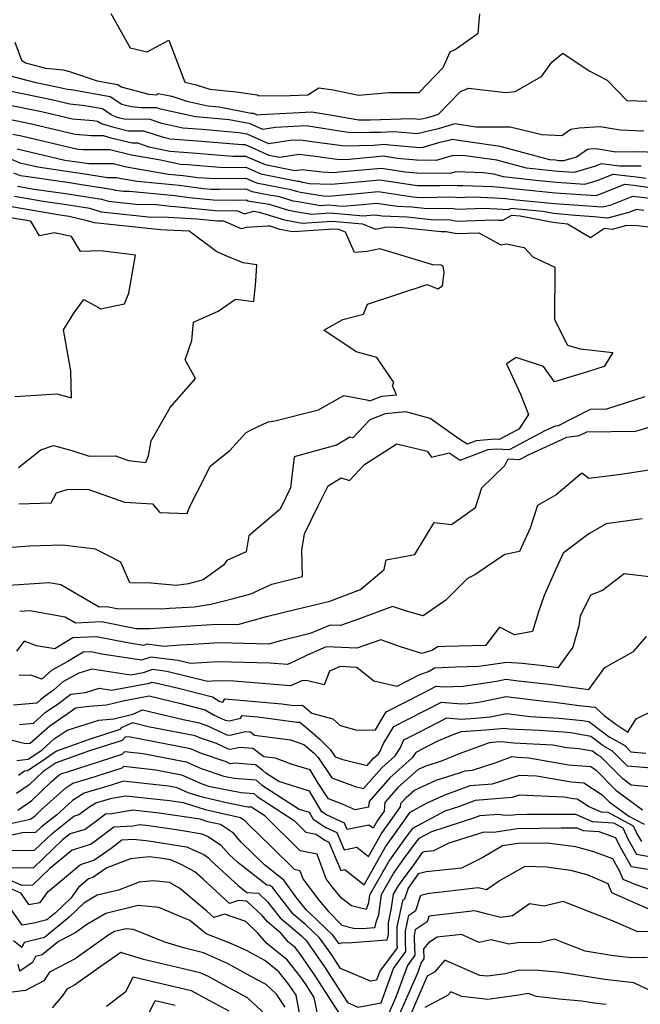
# Model space of a CAD drawing. Extents: x 2007604 to 2015806, y 2839817 to 2846625.
# Drawn here: x 2010294 to 2010443, y 2841052 to 2841288 of the extents above; entities that cross this region are included whole.
import ezdxf

# ---------------------------------------------------------------- set-up
doc = ezdxf.new("R2010")
doc.units = 0

msp = doc.modelspace()

# ---------------------------------------------------------------- linework, layer by layer
at = {"layer": 'Unknown_Line_Type', "color": 0}
for points in [[(2010315.88, 2841289.48, 2036), (2010320.45, 2841281.3, 2036), (2010324.58, 2841280.29, 2036), (2010329.77, 2841283.14, 2036), (2010333.56, 2841273.01, 2036), (2010336.34, 2841272.43, 2036), (2010339.58, 2841271.37, 2036), (2010345.89, 2841270.72, 2036), (2010350.94, 2841269.98, 2036), (2010351.19, 2841269.86, 2036), (2010356.69, 2841269.76, 2036), (2010363.08, 2841270.02, 2036), (2010365.7, 2841271.71, 2036), (2010369.11, 2841271.18, 2036), (2010375.24, 2841269.93, 2036), (2010382.5, 2841270.57, 2036), (2010389.75, 2841270.57, 2036), (2010395.55, 2841276.55, 2036), (2010397.22, 2841280.29, 2036), (2010398.43, 2841280.88, 2036), (2010403.88, 2841284.79, 2036), (2010404.3, 2841289.39, 2036)], [(2010292.83, 2841282.66, 2034), (2010294.4, 2841278.3, 2034), (2010295.35, 2841277.65, 2034), (2010300.17, 2841276.43, 2034), (2010304.38, 2841276, 2034), (2010305.91, 2841275.57, 2034), (2010312.55, 2841273.36, 2034), (2010317.52, 2841272.46, 2034), (2010318.34, 2841271.91, 2034), (2010324.95, 2841270.16, 2034), (2010326.86, 2841270.01, 2034), (2010327.18, 2841270.34, 2034), (2010330.49, 2841269.65, 2034), (2010334.07, 2841268.48, 2034), (2010339.13, 2841267.36, 2034), (2010340.07, 2841267.29, 2034), (2010341.84, 2841267.14, 2034), (2010349.49, 2841265.65, 2034), (2010350, 2841265.59, 2034), (2010350.9, 2841265.19, 2034), (2010351.8, 2841265.33, 2034), (2010364.01, 2841265.92, 2034), (2010369.28, 2841265.08, 2034), (2010375.29, 2841264.03, 2034), (2010378.03, 2841264.03, 2034), (2010387.91, 2841264.32, 2034), (2010389.95, 2841264.14, 2034), (2010391.87, 2841264.59, 2034), (2010394.4, 2841265.39, 2034), (2010399.68, 2841270.83, 2034), (2010401.56, 2841271.6, 2034), (2010410.53, 2841270.59, 2034), (2010412.79, 2841270.82, 2034), (2010419.07, 2841274.36, 2034), (2010421.6, 2841277.8, 2034), (2010424.2, 2841280.01, 2034), (2010430.52, 2841275.79, 2034), (2010434.85, 2841273.49, 2034), (2010439.55, 2841268.66, 2034), (2010444.37, 2841268.46, 2034)], [(2010443.62, 2841261.3, 2032), (2010437.98, 2841261.56, 2032), (2010433.2, 2841262.35, 2032), (2010428.12, 2841262.03, 2032), (2010426.11, 2841261.67, 2032), (2010423.99, 2841260.21, 2032), (2010419.15, 2841260.46, 2032), (2010411.57, 2841262.29, 2032), (2010403.35, 2841262.24, 2032), (2010398.28, 2841263.08, 2032), (2010394.36, 2841261.84, 2032), (2010389.26, 2841260.64, 2032), (2010383.8, 2841261.12, 2032), (2010380.51, 2841261.02, 2032), (2010377.9, 2841261.02, 2032), (2010373.35, 2841260.92, 2032), (2010370.7, 2841261.27, 2032), (2010362.67, 2841262.54, 2032), (2010355.34, 2841262.19, 2032), (2010352.29, 2841261.73, 2032), (2010349.28, 2841263.08, 2032), (2010348.96, 2841263.11, 2032), (2010344.2, 2841264.04, 2032), (2010338.91, 2841264.49, 2032), (2010336.12, 2841264.7, 2032), (2010327.74, 2841266.56, 2032), (2010326.79, 2841266.86, 2032), (2010323.12, 2841266.91, 2032), (2010320.72, 2841267.1, 2032), (2010318.47, 2841267.69, 2032), (2010315.69, 2841269.54, 2032), (2010306.8, 2841271.16, 2032), (2010306.31, 2841271.24, 2032), (2010305.39, 2841271.31, 2032), (2010304.01, 2841271.64, 2032), (2010297.91, 2841272.9, 2032), (2010290.81, 2841274.71, 2032)], [(2010453.1, 2841255.84, 2030), (2010442.69, 2841256.32, 2030), (2010436.88, 2841256.3, 2030), (2010432.19, 2841257.08, 2030), (2010430.69, 2841256.99, 2030), (2010430.09, 2841256.88, 2030), (2010427.46, 2841255.07, 2030), (2010424.38, 2841254.16, 2030), (2010423.25, 2841254.23, 2030), (2010422.42, 2841254.32, 2030), (2010421.11, 2841254.45, 2030), (2010409.22, 2841257.63, 2030), (2010401.4, 2841258.71, 2030), (2010397.62, 2841259.33, 2030), (2010396.86, 2841259.09, 2030), (2010394.41, 2841258.51, 2030), (2010390.37, 2841257.33, 2030), (2010388.94, 2841257.35, 2030), (2010382.68, 2841257.93, 2030), (2010381.55, 2841258.11, 2030), (2010378.85, 2841257.86, 2030), (2010371.96, 2841257.69, 2030), (2010364, 2841258.74, 2030), (2010361.32, 2841259.16, 2030), (2010358.88, 2841259.04, 2030), (2010353.69, 2841258.26, 2030), (2010348.55, 2841260.56, 2030), (2010348.42, 2841260.58, 2030), (2010346.56, 2841260.94, 2030), (2010337.75, 2841261.69, 2030), (2010333.11, 2841262.05, 2030), (2010328.1, 2841263.15, 2030), (2010325.26, 2841264.07, 2030), (2010319.01, 2841264.15, 2030), (2010318.01, 2841264.39, 2030), (2010316.94, 2841264.71, 2030), (2010315.95, 2841265.24, 2030), (2010313.86, 2841266.63, 2030), (2010310.54, 2841267.23, 2030), (2010308.97, 2841267.49, 2030), (2010306.02, 2841267.74, 2030), (2010301.61, 2841268.78, 2030), (2010288.44, 2841271.51, 2030)], [(2010443.02, 2841252.95, 2028), (2010437.79, 2841252.93, 2028), (2010433.42, 2841253.46, 2028), (2010432.02, 2841252.9, 2028), (2010426.95, 2841251.4, 2028), (2010422.99, 2841251.67, 2028), (2010420.08, 2841251.96, 2028), (2010415.52, 2841252.44, 2028), (2010408.41, 2841254.34, 2028), (2010400.76, 2841255.39, 2028), (2010397.95, 2841255.49, 2028), (2010393.82, 2841254.28, 2028), (2010389.09, 2841254.34, 2028), (2010384.55, 2841254.76, 2028), (2010381.16, 2841255.29, 2028), (2010373.06, 2841254.53, 2028), (2010370.57, 2841254.47, 2028), (2010364.94, 2841255.21, 2028), (2010361, 2841255.69, 2028), (2010356.27, 2841254.98, 2028), (2010353.84, 2841255.46, 2028), (2010348.1, 2841258, 2028), (2010347.31, 2841257.99, 2028), (2010346.28, 2841258.07, 2028), (2010336.6, 2841258.89, 2028), (2010330.1, 2841259.39, 2028), (2010328.46, 2841259.75, 2028), (2010323.73, 2841261.27, 2028), (2010319.98, 2841261.32, 2028), (2010316.92, 2841262.06, 2028), (2010313.63, 2841263.05, 2028), (2010312.63, 2841263.58, 2028), (2010311.63, 2841263.74, 2028), (2010306.65, 2841264.16, 2028), (2010299.22, 2841265.92, 2028), (2010289.75, 2841267.88, 2028)], [(2010291.07, 2841264.25, 2026), (2010296.82, 2841263.05, 2026), (2010307.28, 2841260.58, 2026), (2010311.19, 2841260.26, 2026), (2010314, 2841260.28, 2026), (2010315.83, 2841259.73, 2026), (2010320.95, 2841258.49, 2026), (2010322.2, 2841258.48, 2026), (2010324.98, 2841257.58, 2026), (2010329.96, 2841256.51, 2026), (2010335.44, 2841256.09, 2026), (2010341.2, 2841255.6, 2026), (2010345.13, 2841255.3, 2026), (2010348.14, 2841255.35, 2026), (2010352.82, 2841253.28, 2026), (2010359.95, 2841251.87, 2026), (2010361.7, 2841252.13, 2026), (2010366.51, 2841251.54, 2026), (2010369.45, 2841251.41, 2026), (2010370.59, 2841251.52, 2026), (2010380.76, 2841252.47, 2026), (2010386.41, 2841251.59, 2026), (2010389.24, 2841251.33, 2026), (2010397.28, 2841251.22, 2026), (2010398.6, 2841251.61, 2026), (2010405.11, 2841251.38, 2026), (2010407.61, 2841251.04, 2026), (2010409.93, 2841250.42, 2026), (2010417.74, 2841249.6, 2026), (2010422.73, 2841249.1, 2026), (2010429.52, 2841248.64, 2026), (2010432.44, 2841249.5, 2026), (2010436.27, 2841251.02, 2026), (2010442.55, 2841250.27, 2026), (2010444.16, 2841250.06, 2026)], [(2010292.39, 2841260.62, 2024), (2010294.43, 2841260.19, 2024), (2010307.91, 2841257, 2024), (2010309.19, 2841256.9, 2024), (2010311.86, 2841256.92, 2024), (2010315.59, 2841256.92, 2024), (2010320.82, 2841255.63, 2024), (2010327.78, 2841254.45, 2024), (2010332.53, 2841253.43, 2024), (2010334.28, 2841253.3, 2024), (2010336.13, 2841253.14, 2024), (2010342.96, 2841252.61, 2024), (2010348.18, 2841252.7, 2024), (2010351.79, 2841251.1, 2024), (2010360.6, 2841249.36, 2024), (2010361.11, 2841249.29, 2024), (2010361.67, 2841249.11, 2024), (2010361.87, 2841249.07, 2024), (2010363.5, 2841248.8, 2024), (2010368.68, 2841248.57, 2024), (2010372.44, 2841248.91, 2024), (2010380.36, 2841249.65, 2024), (2010388.28, 2841248.42, 2024), (2010389.39, 2841248.32, 2024), (2010394.67, 2841248.25, 2024), (2010398.59, 2841248.33, 2024), (2010398.89, 2841248.27, 2024), (2010400.23, 2841248.32, 2024), (2010407.46, 2841248.05, 2024), (2010408.3, 2841247.98, 2024), (2010415.41, 2841247.24, 2024), (2010422.47, 2841246.54, 2024), (2010432.1, 2841245.88, 2024), (2010432.86, 2841246.11, 2024), (2010439.11, 2841248.58, 2024), (2010441.22, 2841248.33, 2024), (2010446.18, 2841247.67, 2024)], [(2010443.64, 2841242.3, 2020), (2010441.81, 2841242.51, 2020), (2010440.03, 2841241.81, 2020), (2010434.9, 2841240.46, 2020), (2010431.66, 2841240.8, 2020), (2010427.17, 2841241.09, 2020), (2010421.99, 2841241.6, 2020), (2010419.41, 2841242.09, 2020), (2010411.74, 2841242.78, 2020), (2010411.13, 2841242.43, 2020), (2010408.38, 2841242.63, 2020), (2010405.26, 2841242.75, 2020), (2010398.84, 2841242.52, 2020), (2010397.43, 2841242.8, 2020), (2010391.72, 2841242.69, 2020), (2010387.98, 2841243.09, 2020), (2010384.54, 2841243.24, 2020), (2010379.57, 2841244.01, 2020), (2010376.15, 2841243.69, 2020), (2010371.42, 2841243.26, 2020), (2010368.03, 2841243.57, 2020), (2010366.1, 2841243.44, 2020), (2010360.72, 2841244.35, 2020), (2010359.56, 2841244.57, 2020), (2010356.28, 2841245.6, 2020), (2010353.32, 2841246.04, 2020), (2010349.74, 2841246.74, 2020), (2010348.27, 2841247.39, 2020), (2010341.9, 2841247.29, 2020), (2010339.89, 2841247.32, 2020), (2010338.03, 2841247.5, 2020), (2010332.2, 2841248.25, 2020), (2010322.12, 2841249.22, 2020), (2010318.38, 2841249.85, 2020), (2010317.2, 2841250.14, 2020), (2010315.04, 2841250.14, 2020), (2010308.58, 2841251.15, 2020), (2010306.83, 2841251.43, 2020), (2010298.31, 2841252.67, 2020), (2010294.09, 2841253.66, 2020), (2010290.24, 2841255.34, 2020)], [(2010293.42, 2841257.08, 2022), (2010304.85, 2841254.38, 2022), (2010307.75, 2841253.96, 2022), (2010308.34, 2841253.87, 2022), (2010310.54, 2841253.53, 2022), (2010316.4, 2841253.53, 2022), (2010319.6, 2841252.74, 2022), (2010329.71, 2841251.02, 2022), (2010333.21, 2841250.69, 2022), (2010336.72, 2841250.24, 2022), (2010340.78, 2841249.93, 2022), (2010348.23, 2841250.04, 2022), (2010350.76, 2841248.92, 2022), (2010356.96, 2841247.7, 2022), (2010358.69, 2841247.44, 2022), (2010360.62, 2841246.84, 2022), (2010361.3, 2841246.71, 2022), (2010366.86, 2841245.77, 2022), (2010367.92, 2841245.73, 2022), (2010374.3, 2841246.3, 2022), (2010379.97, 2841246.83, 2022), (2010388.21, 2841245.55, 2022), (2010389.1, 2841245.51, 2022), (2010390.07, 2841245.41, 2022), (2010398.01, 2841245.57, 2022), (2010398.87, 2841245.39, 2022), (2010402.75, 2841245.53, 2022), (2010407.92, 2841245.34, 2022), (2010410.41, 2841245.16, 2022), (2010413.07, 2841244.88, 2022), (2010422.21, 2841243.98, 2022), (2010426.88, 2841243.65, 2022), (2010432.48, 2841243.29, 2022), (2010433.75, 2841243.16, 2022), (2010435.76, 2841243.69, 2022), (2010440.97, 2841245.75, 2022), (2010446.32, 2841245.11, 2022)], [(2010444.82, 2841238.28, 2018), (2010442.02, 2841238.63, 2018), (2010439.51, 2841238.67, 2018), (2010436.05, 2841237.76, 2018), (2010434.2, 2841237.96, 2018), (2010430.87, 2841235.78, 2018), (2010425.34, 2841239.06, 2018), (2010421.82, 2841239.41, 2018), (2010414.02, 2841240.91, 2018), (2010411.93, 2841241.09, 2018), (2010409.78, 2841239.86, 2018), (2010408.84, 2841239.93, 2018), (2010407.77, 2841239.97, 2018), (2010398.82, 2841239.65, 2018), (2010396.85, 2841240.04, 2018), (2010393.38, 2841239.98, 2018), (2010386.86, 2841240.67, 2018), (2010380.88, 2841240.92, 2018), (2010379.18, 2841241.19, 2018), (2010378.01, 2841241.08, 2018), (2010376.39, 2841240.93, 2018), (2010368.46, 2841241.65, 2018), (2010363.92, 2841241.35, 2018), (2010360.15, 2841241.98, 2018), (2010358.51, 2841242.31, 2018), (2010353.86, 2841243.76, 2018), (2010349.68, 2841244.37, 2018), (2010348.71, 2841244.57, 2018), (2010348.31, 2841244.74, 2018), (2010346.59, 2841244.71, 2018), (2010340.39, 2841244.8, 2018), (2010334.66, 2841245.36, 2018), (2010331.19, 2841245.81, 2018), (2010320.32, 2841246.85, 2018), (2010318.9, 2841246.88, 2018), (2010316.97, 2841247.09, 2018), (2010316.49, 2841247.23, 2018), (2010308.81, 2841248.43, 2018), (2010305.91, 2841248.89, 2018), (2010295.37, 2841250.42, 2018), (2010294.19, 2841250.62, 2018), (2010292.56, 2841251.21, 2018)], [(2010293.47, 2841248.13, 2016), (2010297.5, 2841247.44, 2016), (2010304.99, 2841246.35, 2016), (2010309.05, 2841245.7, 2016), (2010313.64, 2841244.99, 2016), (2010315.28, 2841244.51, 2016), (2010321.85, 2841243.81, 2016), (2010326.71, 2841243.7, 2016), (2010330.18, 2841243.37, 2016), (2010331.29, 2841243.23, 2016), (2010340.89, 2841242.29, 2016), (2010346.25, 2841242.21, 2016), (2010347.89, 2841241.48, 2016), (2010350.04, 2841242.12, 2016), (2010351.44, 2841241.92, 2016), (2010357.45, 2841240.04, 2016), (2010359.57, 2841239.62, 2016), (2010361.74, 2841239.26, 2016), (2010368.88, 2841239.73, 2016), (2010376.22, 2841239.07, 2016), (2010379.3, 2841237.85, 2016), (2010382, 2841238.41, 2016), (2010385.74, 2841238.25, 2016), (2010395.03, 2841237.26, 2016), (2010396.27, 2841237.28, 2016), (2010398.8, 2841236.77, 2016), (2010404.07, 2841236.96, 2016), (2010409.32, 2841234.06, 2016), (2010410.66, 2841234.33, 2016), (2010414.93, 2841233.44, 2016), (2010417.03, 2841231.21, 2016), (2010422.31, 2841228.72, 2016), (2010422.2, 2841216.17, 2016), (2010425.34, 2841210.06, 2016), (2010428.38, 2841209.15, 2016), (2010436.23, 2841208.3, 2016), (2010434.15, 2841204.95, 2016), (2010430.12, 2841203.63, 2016), (2010426.14, 2841202.44, 2016), (2010422.2, 2841201.25, 2016), (2010419.57, 2841204.92, 2016), (2010413.02, 2841207.04, 2016), (2010410.7, 2841205.58, 2016), (2010414.04, 2841198.32, 2016), (2010416.02, 2841193.45, 2016), (2010413.63, 2841189.92, 2016), (2010408.98, 2841187.44, 2016), (2010407.93, 2841187.5, 2016), (2010403.44, 2841187.12, 2016), (2010401.29, 2841186.29, 2016), (2010399.28, 2841187.62, 2016), (2010392.43, 2841192.46, 2016), (2010386.57, 2841194.03, 2016), (2010381.6, 2841193.6, 2016), (2010377.93, 2841192.13, 2016), (2010373.83, 2841187.81, 2016), (2010373.16, 2841188.02, 2016), (2010369.92, 2841186.1, 2016), (2010359.79, 2841183.31, 2016), (2010358.96, 2841175.89, 2016), (2010356.44, 2841170.73, 2016), (2010348.94, 2841164.34, 2016), (2010348.27, 2841160.53, 2016), (2010343.66, 2841158.47, 2016), (2010342.88, 2841157.3, 2016), (2010338, 2841153.78, 2016), (2010334.45, 2841152.89, 2016), (2010331.5, 2841152.45, 2016), (2010325.49, 2841152.99, 2016), (2010320.37, 2841153.1, 2016), (2010318.28, 2841158.08, 2016), (2010312.15, 2841161.12, 2016), (2010304.28, 2841162.12, 2016), (2010296.31, 2841161.86, 2016), (2010289.9, 2841161.41, 2016)], [(2010293.76, 2841171.99, 2014), (2010301.53, 2841172.28, 2014), (2010302.78, 2841174.63, 2014), (2010305.36, 2841175.44, 2014), (2010310.36, 2841175.55, 2014), (2010319.14, 2841172.44, 2014), (2010325.87, 2841172.05, 2014), (2010327.6, 2841169.92, 2014), (2010334.18, 2841169.68, 2014), (2010334.74, 2841171.2, 2014), (2010338.43, 2841178.55, 2014), (2010339.65, 2841181.06, 2014), (2010344.38, 2841184.77, 2014), (2010348.24, 2841189.05, 2014), (2010349.34, 2841189.69, 2014), (2010353.6, 2841191.69, 2014), (2010355.13, 2841191.9, 2014), (2010365.66, 2841194.57, 2014), (2010371.72, 2841198, 2014), (2010377.19, 2841196.91, 2014), (2010377.95, 2841196.72, 2014), (2010380.79, 2841197.85, 2014), (2010384.37, 2841198.16, 2014), (2010383.39, 2841200.29, 2014), (2010383.66, 2841201.09, 2014), (2010379.65, 2841207.11, 2014), (2010374.65, 2841208.47, 2014), (2010366.92, 2841213.61, 2014), (2010371.5, 2841216.16, 2014), (2010376.42, 2841217.49, 2014), (2010377.41, 2841219.89, 2014), (2010391.66, 2841224.6, 2014), (2010394.24, 2841223.55, 2014), (2010395.38, 2841224.26, 2014), (2010395.74, 2841227.46, 2014), (2010395.54, 2841228.97, 2014), (2010395.04, 2841229.18, 2014), (2010393.07, 2841229.28, 2014), (2010380.36, 2841233.14, 2014), (2010377.31, 2841232.46, 2014), (2010374.29, 2841232.24, 2014), (2010372.08, 2841237.08, 2014), (2010370.5, 2841237.71, 2014), (2010369.3, 2841237.81, 2014), (2010359.56, 2841237.16, 2014), (2010358.99, 2841237.26, 2014), (2010356.4, 2841237.77, 2014), (2010354.04, 2841238.51, 2014), (2010353.45, 2841238.58, 2014), (2010348.3, 2841238.2, 2014), (2010347.19, 2841237.87, 2014), (2010342.94, 2841239.75, 2014), (2010341.4, 2841239.77, 2014), (2010336.45, 2841240.25, 2014), (2010329.56, 2841240.63, 2014), (2010324.8, 2841240.73, 2014), (2010313.59, 2841241.92, 2014), (2010310.79, 2841242.75, 2014), (2010309.28, 2841242.98, 2014), (2010304.07, 2841243.81, 2014), (2010299.63, 2841244.46, 2014), (2010292.75, 2841245.64, 2014)], [(2010293.73, 2841180.7, 2012), (2010299.04, 2841184.99, 2012), (2010302.1, 2841186.03, 2012), (2010306.52, 2841184.77, 2012), (2010310.68, 2841183.42, 2012), (2010316.99, 2841183.53, 2012), (2010320.07, 2841182.41, 2012), (2010324.26, 2841181.95, 2012), (2010324.88, 2841183.5, 2012), (2010325.51, 2841187.11, 2012), (2010330.06, 2841195.11, 2012), (2010336.16, 2841202.08, 2012), (2010333.69, 2841206.55, 2012), (2010335.24, 2841211.18, 2012), (2010335.64, 2841215.58, 2012), (2010341.59, 2841218.18, 2012), (2010345.76, 2841221.06, 2012), (2010350.11, 2841220.5, 2012), (2010350.57, 2841225.37, 2012), (2010350.88, 2841229.29, 2012), (2010347.59, 2841229.73, 2012), (2010343.65, 2841231.34, 2012), (2010341.25, 2841232.39, 2012), (2010334.64, 2841237.33, 2012), (2010329.27, 2841237.62, 2012), (2010327.75, 2841237.66, 2012), (2010311.91, 2841239.34, 2012), (2010310.21, 2841239.84, 2012), (2010305.87, 2841240.84, 2012), (2010303.15, 2841241.27, 2012), (2010301.76, 2841241.48, 2012), (2010292.03, 2841243.14, 2012)], [(2010292.82, 2841197.77, 2010), (2010302.86, 2841198.37, 2010), (2010306.39, 2841197.38, 2010), (2010306.23, 2841203.88, 2010), (2010304.49, 2841213.73, 2010), (2010307.01, 2841217.68, 2010), (2010309.39, 2841220.97, 2010), (2010312.86, 2841219.09, 2010), (2010313.39, 2841218.72, 2010), (2010319.14, 2841219.92, 2010), (2010320.17, 2841222.49, 2010), (2010321.73, 2841231.57, 2010), (2010313.4, 2841232.63, 2010), (2010308.6, 2841232.47, 2010), (2010306.45, 2841236.09, 2010), (2010302.32, 2841236.95, 2010), (2010298.75, 2841236.21, 2010), (2010296.7, 2841239.73, 2010), (2010291.31, 2841240.65, 2010)], [(2010291.43, 2841152.52, 2018), (2010301.06, 2841153.19, 2018), (2010303.88, 2841152.68, 2018), (2010313.06, 2841147.35, 2018), (2010314.86, 2841147.43, 2018), (2010317.26, 2841146.96, 2018), (2010327.96, 2841146.88, 2018), (2010329.9, 2841147.01, 2018), (2010335.88, 2841147.37, 2018), (2010339.83, 2841147.95, 2018), (2010344.91, 2841149.22, 2018), (2010349.38, 2841150.47, 2018), (2010354.41, 2841152.77, 2018), (2010361.83, 2841154.57, 2018), (2010361.62, 2841160.91, 2018), (2010362.25, 2841164.86, 2018), (2010365.52, 2841171.57, 2018), (2010367.92, 2841176.37, 2018), (2010371.09, 2841178.24, 2018), (2010373.07, 2841177.62, 2018), (2010376.68, 2841181.42, 2018), (2010384.44, 2841186.43, 2018), (2010391.7, 2841184.63, 2018), (2010392.71, 2841183.23, 2018), (2010396.93, 2841184.23, 2018), (2010399.58, 2841182.48, 2018), (2010406.32, 2841185.06, 2018), (2010408.21, 2841185.22, 2018), (2010411.41, 2841185.02, 2018), (2010420.14, 2841189.68, 2018), (2010422.43, 2841190.73, 2018), (2010423.18, 2841190.82, 2018), (2010430.84, 2841194.71, 2018), (2010434.77, 2841194.75, 2018), (2010443.92, 2841197.73, 2018)], [(2010293.99, 2841146.33, 2020), (2010296.41, 2841146.5, 2020), (2010304.86, 2841144.97, 2020), (2010307.34, 2841143.53, 2020), (2010313.59, 2841143.81, 2020), (2010321.91, 2841142.18, 2020), (2010325.23, 2841142.16, 2020), (2010331.18, 2841142.56, 2020), (2010340.09, 2841143.09, 2020), (2010342.23, 2841143.22, 2020), (2010346.28, 2841143.13, 2020), (2010353.19, 2841145.06, 2020), (2010360.32, 2841146.82, 2020), (2010368.34, 2841148.7, 2020), (2010375.67, 2841151.49, 2020), (2010381.41, 2841156.3, 2020), (2010381.87, 2841158.64, 2020), (2010388.71, 2841159.85, 2020), (2010393.37, 2841167.55, 2020), (2010397.52, 2841167.07, 2020), (2010403.24, 2841171.17, 2020), (2010404.81, 2841175.87, 2020), (2010410.31, 2841181.19, 2020), (2010411.13, 2841182.78, 2020), (2010413.84, 2841182.61, 2020), (2010416.18, 2841183.86, 2020), (2010425.2, 2841187.98, 2020), (2010428.15, 2841188.35, 2020), (2010429.98, 2841189.28, 2020), (2010441.69, 2841189.39, 2020), (2010444.86, 2841190.42, 2020)], [(2010447.02, 2841180.41, 2022), (2010438.11, 2841179.07, 2022), (2010430.44, 2841178.09, 2022), (2010428.76, 2841179.4, 2022), (2010422.59, 2841174.14, 2022), (2010418.11, 2841171.65, 2022), (2010416.36, 2841166.2, 2022), (2010413.81, 2841160.63, 2022), (2010410.27, 2841159.91, 2022), (2010403.11, 2841155.02, 2022), (2010401.38, 2841154.15, 2022), (2010396.13, 2841148.9, 2022), (2010390.75, 2841145.16, 2022), (2010386.71, 2841146.32, 2022), (2010383.34, 2841147.43, 2022), (2010375.23, 2841144.37, 2022), (2010370.91, 2841142.89, 2022), (2010368.46, 2841142.97, 2022), (2010363.64, 2841140.95, 2022), (2010356.18, 2841139.11, 2022), (2010353.73, 2841138.43, 2022), (2010341.9, 2841138.68, 2022), (2010335.62, 2841138.3, 2022), (2010332.46, 2841138.12, 2022), (2010328.58, 2841137.85, 2022), (2010324.5, 2841138.36, 2022), (2010323.71, 2841138.09, 2022), (2010320.35, 2841138.61, 2022), (2010312.31, 2841140.19, 2022), (2010306.75, 2841139.93, 2022), (2010302.39, 2841137.24, 2022), (2010298.06, 2841138.01, 2022), (2010295.07, 2841139.13, 2022), (2010293.24, 2841136.72, 2022)], [(2010443.22, 2841168.39, 2024), (2010434.62, 2841167.19, 2024), (2010430.44, 2841164.82, 2024), (2010424.31, 2841160.18, 2024), (2010422.23, 2841155.64, 2024), (2010419.74, 2841150.04, 2024), (2010418.38, 2841146.16, 2024), (2010416.9, 2841141.4, 2024), (2010412.59, 2841140.61, 2024), (2010409.04, 2841142.49, 2024), (2010405.7, 2841138.08, 2024), (2010395.95, 2841137.87, 2024), (2010394.27, 2841137.78, 2024), (2010392.82, 2841136.91, 2024), (2010390.38, 2841136.13, 2024), (2010385.28, 2841137.79, 2024), (2010380.58, 2841139.42, 2024), (2010374.86, 2841137.46, 2024), (2010367.5, 2841137.72, 2024), (2010362.93, 2841135.8, 2024), (2010360.13, 2841134.41, 2024), (2010358.18, 2841133.53, 2024), (2010353.95, 2841133.87, 2024), (2010341.56, 2841134.13, 2024), (2010334.98, 2841133.74, 2024), (2010331.95, 2841134.47, 2024), (2010329.95, 2841134.76, 2024), (2010325.4, 2841135.32, 2024), (2010323.18, 2841134.57, 2024), (2010313.72, 2841136.04, 2024), (2010311.04, 2841136.56, 2024), (2010309.18, 2841136.48, 2024), (2010305.52, 2841134.21, 2024), (2010301.71, 2841132.17, 2024), (2010299.33, 2841130.01, 2024), (2010296.68, 2841130.99, 2024), (2010293.89, 2841130.9, 2024)], [(2010446.95, 2841154.25, 2026), (2010438.9, 2841155.25, 2026), (2010433.72, 2841151.25, 2026), (2010430.86, 2841150.16, 2026), (2010428.35, 2841145.1, 2026), (2010428.06, 2841142.78, 2026), (2010426.64, 2841137.71, 2026), (2010422.98, 2841132.75, 2026), (2010419.61, 2841133.21, 2026), (2010414.48, 2841133.75, 2026), (2010410.77, 2841134.02, 2026), (2010404.11, 2841133.04, 2026), (2010398.51, 2841132.92, 2026), (2010393.46, 2841132.66, 2026), (2010392.15, 2841131.87, 2026), (2010389.87, 2841131.03, 2026), (2010384.41, 2841128.28, 2026), (2010378.88, 2841129.54, 2026), (2010374.85, 2841132.77, 2026), (2010370.8, 2841133.02, 2026), (2010368.27, 2841131.93, 2026), (2010366.96, 2841128.67, 2026), (2010362.76, 2841129.73, 2026), (2010361.63, 2841129.6, 2026), (2010358.96, 2841128.39, 2026), (2010345.35, 2841129.5, 2026), (2010341.22, 2841129.59, 2026), (2010339.03, 2841129.46, 2026), (2010329.26, 2841131.81, 2026), (2010325.84, 2841132.3, 2026), (2010323.62, 2841131.56, 2026), (2010320.66, 2841131, 2026), (2010311.28, 2841132.44, 2026), (2010308.15, 2841131.46, 2026), (2010304.34, 2841129.41, 2026), (2010302.1, 2841127.38, 2026), (2010300.14, 2841125.91, 2026), (2010299.05, 2841125.16, 2026), (2010298.07, 2841124.28, 2026), (2010292.48, 2841123.81, 2026)], [(2010293.92, 2841119.19, 2028), (2010297.3, 2841119.48, 2028), (2010300.13, 2841122, 2028), (2010303.28, 2841124.18, 2028), (2010306.26, 2841126.42, 2028), (2010309.78, 2841126.81, 2028), (2010313.03, 2841127.83, 2028), (2010316.03, 2841127.37, 2028), (2010325.1, 2841129.08, 2028), (2010325.68, 2841129.27, 2028), (2010326.57, 2841129.15, 2028), (2010332.03, 2841127.83, 2028), (2010340.19, 2841125.78, 2028), (2010341.99, 2841124.69, 2028), (2010342.68, 2841124.5, 2028), (2010343.15, 2841125.32, 2028), (2010356.88, 2841124.13, 2028), (2010359.75, 2841123.74, 2028), (2010361.81, 2841123.76, 2028), (2010364.04, 2841121.88, 2028), (2010369.08, 2841120.54, 2028), (2010370.83, 2841118.93, 2028), (2010374.86, 2841117.82, 2028), (2010379.26, 2841117.86, 2028), (2010381.85, 2841122.2, 2028), (2010390.79, 2841126.73, 2028), (2010393.87, 2841128.32, 2028), (2010395.64, 2841128.15, 2028), (2010400.31, 2841128.37, 2028), (2010408.34, 2841129.55, 2028), (2010410.51, 2841130, 2028), (2010413.55, 2841129.62, 2028), (2010420.91, 2841128.84, 2028), (2010430.41, 2841127.55, 2028), (2010434.29, 2841132.82, 2028), (2010441.13, 2841136.61, 2028), (2010444.29, 2841140.25, 2028)], [(2010290.25, 2841115.87, 2030), (2010295.37, 2841114.57, 2030), (2010296.52, 2841114.67, 2030), (2010301.2, 2841118.85, 2030), (2010306.42, 2841122.44, 2030), (2010307.37, 2841123.16, 2030), (2010310.69, 2841123.52, 2030), (2010314.79, 2841123.88, 2030), (2010318.82, 2841124.84, 2030), (2010325.01, 2841125.98, 2030), (2010332.6, 2841124.17, 2030), (2010338.48, 2841122.69, 2030), (2010340.47, 2841121.49, 2030), (2010343.23, 2841120.2, 2030), (2010344.32, 2841119.99, 2030), (2010346.97, 2841120.64, 2030), (2010347.35, 2841121.32, 2030), (2010351.06, 2841121, 2030), (2010360.52, 2841119.7, 2030), (2010361.18, 2841119.71, 2030), (2010363.59, 2841117.69, 2030), (2010365.98, 2841115.67, 2030), (2010368.53, 2841113.06, 2030), (2010369.62, 2841111.44, 2030), (2010371.48, 2841110.74, 2030), (2010377.29, 2841109.33, 2030), (2010378.82, 2841111.08, 2030), (2010379.98, 2841112.11, 2030), (2010380.4, 2841112.76, 2030), (2010381.25, 2841114.6, 2030), (2010383.67, 2841118.66, 2030), (2010386.79, 2841120.24, 2030), (2010395.15, 2841124.54, 2030), (2010399.92, 2841124.08, 2030), (2010401.45, 2841124.15, 2030), (2010404.07, 2841124.54, 2030), (2010410.6, 2841125.88, 2030), (2010419.71, 2841124.74, 2030), (2010422.21, 2841124.48, 2030), (2010428.14, 2841123.67, 2030), (2010431.93, 2841123.33, 2030), (2010434.12, 2841121.33, 2030), (2010436.92, 2841119.2, 2030), (2010439.83, 2841117.31, 2030), (2010441.78, 2841120.53, 2030), (2010446.05, 2841122.57, 2030)], [(2010293.3, 2841110.55, 2032), (2010296.03, 2841110.84, 2032), (2010297.17, 2841111.59, 2032), (2010299.35, 2841113.07, 2032), (2010302.28, 2841115.69, 2032), (2010305.34, 2841117.8, 2032), (2010313, 2841120.21, 2032), (2010316.57, 2841120.53, 2032), (2010321.14, 2841121.62, 2032), (2010323.47, 2841122.66, 2032), (2010333.22, 2841120.33, 2032), (2010337.11, 2841119.59, 2032), (2010337.66, 2841119.34, 2032), (2010338.9, 2841118.93, 2032), (2010343.64, 2841116.71, 2032), (2010344.42, 2841116.56, 2032), (2010348.06, 2841117.46, 2032), (2010349.3, 2841117.36, 2032), (2010350.31, 2841116.58, 2032), (2010358.96, 2841115.47, 2032), (2010362.13, 2841114.33, 2032), (2010364.57, 2841112.27, 2032), (2010365.57, 2841111.24, 2032), (2010368.83, 2841106.38, 2032), (2010374.43, 2841104.28, 2032), (2010376.45, 2841103.79, 2032), (2010380.78, 2841108.73, 2032), (2010384.05, 2841111.64, 2032), (2010385.21, 2841113.47, 2032), (2010386.13, 2841115.46, 2032), (2010390.05, 2841117.48, 2032), (2010396.42, 2841120.76, 2032), (2010399.81, 2841120.43, 2032), (2010403.28, 2841120.63, 2032), (2010406.81, 2841120.96, 2032), (2010410.69, 2841121.76, 2032), (2010416.37, 2841121.05, 2032), (2010423.36, 2841120.63, 2032), (2010428.89, 2841120.14, 2032), (2010430.48, 2841119.85, 2032), (2010435.33, 2841116.19, 2032), (2010439.04, 2841114.1, 2032), (2010440.53, 2841112.61, 2032), (2010444.12, 2841112.28, 2032)], [(2010448.34, 2841108.41, 2034), (2010439.74, 2841109.2, 2034), (2010436.15, 2841112.77, 2034), (2010433.88, 2841114.05, 2034), (2010430.9, 2841116.3, 2034), (2010426.12, 2841117.17, 2034), (2010424.35, 2841117.32, 2034), (2010418.51, 2841117.68, 2034), (2010411.34, 2841118.07, 2034), (2010410.28, 2841118.19, 2034), (2010405.75, 2841117.76, 2034), (2010399.8, 2841117.42, 2034), (2010397.81, 2841116.68, 2034), (2010393.97, 2841115.06, 2034), (2010388.93, 2841112.47, 2034), (2010388.11, 2841111.17, 2034), (2010382.73, 2841106.38, 2034), (2010377.77, 2841100.72, 2034), (2010377.63, 2841099.36, 2034), (2010374.42, 2841098.73, 2034), (2010371.57, 2841100, 2034), (2010368.04, 2841101.32, 2034), (2010365.54, 2841105.06, 2034), (2010363.61, 2841108.28, 2034), (2010359.36, 2841109.6, 2034), (2010355.31, 2841111.05, 2034), (2010352.54, 2841111.41, 2034), (2010349.92, 2841113.42, 2034), (2010346.72, 2841113.67, 2034), (2010344.53, 2841113.13, 2034), (2010344.05, 2841113.22, 2034), (2010341.19, 2841114.56, 2034), (2010337.62, 2841115.76, 2034), (2010336.03, 2841116.46, 2034), (2010324.82, 2841118.61, 2034), (2010321.03, 2841119.52, 2034), (2010318.35, 2841118.32, 2034), (2010317.98, 2841117.95, 2034), (2010310.63, 2841115.52, 2034), (2010302.81, 2841112.73, 2034), (2010299.36, 2841110.37, 2034), (2010295.85, 2841108.06, 2034), (2010295.16, 2841107.99, 2034), (2010293.71, 2841106.92, 2034)], [(2010449.09, 2841103.79, 2036), (2010440.56, 2841104.65, 2036), (2010438.57, 2841106.1, 2036), (2010435.94, 2841108.78, 2036), (2010433.26, 2841111.45, 2036), (2010432.42, 2841111.92, 2036), (2010431.32, 2841112.75, 2036), (2010428.03, 2841113.35, 2036), (2010425.11, 2841113.6, 2036), (2010421.79, 2841114.18, 2036), (2010412.39, 2841114.7, 2036), (2010409.5, 2841115.01, 2036), (2010408.23, 2841114.89, 2036), (2010406.56, 2841114.79, 2036), (2010399.38, 2841112.13, 2036), (2010395.31, 2841110.41, 2036), (2010391.33, 2841109.18, 2036), (2010389.53, 2841108.35, 2036), (2010384.69, 2841104.04, 2036), (2010381.57, 2841100.48, 2036), (2010381.36, 2841098.41, 2036), (2010380.71, 2841097.48, 2036), (2010379.78, 2841096.19, 2036), (2010378.71, 2841094.29, 2036), (2010377.74, 2841095.06, 2036), (2010372.52, 2841094, 2036), (2010371.89, 2841095.49, 2036), (2010367.59, 2841097.48, 2036), (2010366.47, 2841098.23, 2036), (2010363.51, 2841103.2, 2036), (2010356.15, 2841105.48, 2036), (2010353.04, 2841107.49, 2036), (2010352.21, 2841108.2, 2036), (2010350.54, 2841109.49, 2036), (2010345.38, 2841109.89, 2036), (2010344.63, 2841109.7, 2036), (2010344.47, 2841109.73, 2036), (2010343.49, 2841110.19, 2036), (2010337.57, 2841112.18, 2036), (2010334.95, 2841113.34, 2036), (2010320.58, 2841116.09, 2036), (2010319.4, 2841116.23, 2036), (2010318.53, 2841115.32, 2036), (2010310.77, 2841112.84, 2036), (2010302.75, 2841109.98, 2036), (2010301.55, 2841109.16, 2036), (2010299.62, 2841107.89, 2036), (2010296.24, 2841104.66, 2036), (2010293.21, 2841102.62, 2036)], [(2010293.51, 2841098.64, 2038), (2010296.92, 2841100.94, 2038), (2010301.58, 2841105.39, 2038), (2010303.46, 2841107.08, 2038), (2010304, 2841107.42, 2038), (2010305.21, 2841107.77, 2038), (2010318.56, 2841112.03, 2038), (2010319.19, 2841112.68, 2038), (2010323.6, 2841112.19, 2038), (2010333.87, 2841110.22, 2038), (2010337.53, 2841108.59, 2038), (2010342.94, 2841106.78, 2038), (2010345.45, 2841106.27, 2038), (2010350.63, 2841105.87, 2038), (2010352, 2841104.69, 2038), (2010360.98, 2841098.87, 2038), (2010363.4, 2841098.12, 2038), (2010364.38, 2841096.49, 2038), (2010367.38, 2841094.46, 2038), (2010370.02, 2841093.24, 2038), (2010371.76, 2841089.1, 2038), (2010374.82, 2841089.73, 2038), (2010377.63, 2841087.53, 2038), (2010380.73, 2841093.01, 2038), (2010383.4, 2841096.72, 2038), (2010385.29, 2841099.4, 2038), (2010385.37, 2841100.24, 2038), (2010386.64, 2841101.69, 2038), (2010388.61, 2841103.44, 2038), (2010393.81, 2841105.83, 2038), (2010399.47, 2841107.59, 2038), (2010400.77, 2841108.08, 2038), (2010402.59, 2841108.23, 2038), (2010407.95, 2841109.97, 2038), (2010412.04, 2841111.48, 2038), (2010413.44, 2841111.33, 2038), (2010416.08, 2841111.18, 2038), (2010425.67, 2841109.52, 2038), (2010430.89, 2841109.05, 2038), (2010432.19, 2841108.22, 2038), (2010436.94, 2841103.38, 2038), (2010443.35, 2841098.71, 2038)], [(2010289.3, 2841094.87, 2040), (2010296.48, 2841096.46, 2040), (2010297.61, 2841097.22, 2040), (2010299.14, 2841098.69, 2040), (2010305.06, 2841103.99, 2040), (2010306.74, 2841105.08, 2040), (2010310.58, 2841106.19, 2040), (2010318.6, 2841108.75, 2040), (2010318.97, 2841109.14, 2040), (2010326.62, 2841108.28, 2040), (2010332.79, 2841107.1, 2040), (2010337.49, 2841105.01, 2040), (2010339.3, 2841104.4, 2040), (2010347.06, 2841102.83, 2040), (2010350.14, 2841102.59, 2040), (2010350.96, 2841101.89, 2040), (2010359.77, 2841096.17, 2040), (2010362.63, 2841093.37, 2040), (2010365.07, 2841092.86, 2040), (2010367.17, 2841091.44, 2040), (2010368.15, 2841091, 2040), (2010370.99, 2841084.21, 2040), (2010371.91, 2841084.4, 2040), (2010376.55, 2841080.77, 2040), (2010381.68, 2841089.82, 2040), (2010386.09, 2841095.97, 2040), (2010387.65, 2841098.18, 2040), (2010391.71, 2841100.38, 2040), (2010396.29, 2841102.49, 2040), (2010398.15, 2841103.07, 2040), (2010401.97, 2841104.5, 2040), (2010407.34, 2841104.94, 2040), (2010413.83, 2841107.05, 2040), (2010417.86, 2841106.88, 2040), (2010426.23, 2841105.43, 2040), (2010429.26, 2841105.16, 2040), (2010433.68, 2841102.31, 2040), (2010435.31, 2841100.65, 2040), (2010440.05, 2841097.2, 2040), (2010443.73, 2841095.25, 2040)], [(2010443.12, 2841091.09, 2042), (2010441.94, 2841093.15, 2042), (2010441.16, 2841094.83, 2042), (2010435.07, 2841098.06, 2042), (2010433.41, 2841098.17, 2042), (2010430.34, 2841099.52, 2042), (2010427.64, 2841101.27, 2042), (2010426.78, 2841101.34, 2042), (2010424.44, 2841101.75, 2042), (2010413.78, 2841102.21, 2042), (2010412.09, 2841101.66, 2042), (2010403.18, 2841100.91, 2042), (2010399.4, 2841099.51, 2042), (2010395.91, 2841098.36, 2042), (2010388.16, 2841094.27, 2042), (2010386.82, 2841092.47, 2042), (2010382.64, 2841086.63, 2042), (2010377.9, 2841078.29, 2042), (2010377.65, 2841076.42, 2042), (2010377.03, 2841074.8, 2042), (2010373.53, 2841075.69, 2042), (2010371.25, 2841077.47, 2042), (2010368.9, 2841080.25, 2042), (2010367.47, 2841082.16, 2042), (2010365.33, 2841088.07, 2042), (2010361.22, 2841088.92, 2042), (2010352.76, 2841097.24, 2042), (2010349.92, 2841099.08, 2042), (2010349.66, 2841099.31, 2042), (2010348.67, 2841099.38, 2042), (2010343.57, 2841100.42, 2042), (2010337.8, 2841101.75, 2042), (2010334.35, 2841102.8, 2042), (2010331.71, 2841103.98, 2042), (2010329.64, 2841104.37, 2042), (2010318.76, 2841105.59, 2042), (2010318.63, 2841105.46, 2042), (2010315.94, 2841104.6, 2042), (2010309.49, 2841102.73, 2042), (2010306.67, 2841100.91, 2042), (2010302.79, 2841097.44, 2042), (2010299.23, 2841094.61, 2042), (2010297.82, 2841093.25, 2042), (2010294.61, 2841093.22, 2042), (2010287.82, 2841091.71, 2042)], [(2010288.07, 2841088.94, 2044), (2010297.57, 2841089.04, 2044), (2010301.75, 2841093.05, 2044), (2010306.99, 2841097.21, 2044), (2010308.2, 2841097.58, 2044), (2010310.58, 2841099.32, 2044), (2010312.23, 2841100.39, 2044), (2010316.1, 2841101.51, 2044), (2010319.47, 2841102.08, 2044), (2010329.92, 2841100.91, 2044), (2010333.17, 2841100.43, 2044), (2010338.46, 2841098.81, 2044), (2010346.92, 2841096.86, 2044), (2010347.98, 2841096.15, 2044), (2010348.62, 2841095.43, 2044), (2010354.35, 2841089.84, 2044), (2010359.8, 2841084.48, 2044), (2010361.18, 2841084.2, 2044), (2010361.9, 2841082.21, 2044), (2010365.83, 2841076.97, 2044), (2010367.98, 2841074.43, 2044), (2010371.26, 2841071.09, 2044), (2010374.01, 2841070.39, 2044), (2010376.08, 2841070.28, 2044), (2010379.16, 2841070.52, 2044), (2010379.5, 2841072.07, 2044), (2010380.06, 2841073.54, 2044), (2010380.71, 2841078.39, 2044), (2010383.59, 2841083.45, 2044), (2010386.12, 2841086.99, 2044), (2010389.78, 2841091.9, 2044), (2010392.79, 2841093.49, 2044), (2010403.14, 2841096.87, 2044), (2010404.38, 2841097.33, 2044), (2010408.77, 2841097.7, 2044), (2010409.75, 2841097.48, 2044), (2010411.65, 2841097.4, 2044), (2010413.04, 2841097.61, 2044), (2010415.66, 2841097.65, 2044), (2010427.27, 2841097.68, 2044), (2010431.23, 2841095.94, 2044), (2010436.34, 2841095.6, 2044), (2010438.59, 2841094.41, 2044), (2010439.9, 2841091.57, 2044), (2010441.9, 2841088.08, 2044), (2010447.64, 2841087.06, 2044)], [(2010444.55, 2841084.39, 2046), (2010440.68, 2841085.08, 2046), (2010437.87, 2841089.99, 2046), (2010436.92, 2841092.02, 2046), (2010432.96, 2841093.45, 2046), (2010429.05, 2841093.71, 2046), (2010427.72, 2841094.29, 2046), (2010423.83, 2841094.28, 2046), (2010413.26, 2841094.13, 2046), (2010407.66, 2841093.29, 2046), (2010405.28, 2841093.39, 2046), (2010396.91, 2841090.7, 2046), (2010393.24, 2841088.88, 2046), (2010390.99, 2841088.64, 2046), (2010390.46, 2841088.52, 2046), (2010388.49, 2841085.61, 2046), (2010385.43, 2841081.5, 2046), (2010384.54, 2841080.26, 2046), (2010383.53, 2841078.49, 2046), (2010383.09, 2841075.24, 2046), (2010382.3, 2841071.62, 2046), (2010382.32, 2841068.95, 2046), (2010382, 2841067.5, 2046), (2010372.7, 2841066.77, 2046), (2010371.33, 2841066.84, 2046), (2010370.57, 2841066.59, 2046), (2010369.05, 2841068.68, 2046), (2010363.57, 2841073.92, 2046), (2010362.73, 2841074.63, 2046), (2010360.44, 2841077.55, 2046), (2010357.3, 2841081.84, 2046), (2010352.75, 2841085.47, 2046), (2010347.07, 2841091, 2046), (2010345.22, 2841093.11, 2046), (2010342.14, 2841095.18, 2046), (2010339.11, 2841095.87, 2046), (2010337.23, 2841096.45, 2046), (2010327.42, 2841097.89, 2046), (2010321.14, 2841098.59, 2046), (2010316.12, 2841097.75, 2046), (2010314.58, 2841097.67, 2046), (2010313.15, 2841096.57, 2046), (2010309.66, 2841094.02, 2046), (2010306.08, 2841092.93, 2046), (2010304.27, 2841091.5, 2046), (2010297.33, 2841084.83, 2046), (2010289.26, 2841084.74, 2046)], [(2010447.33, 2841078.8, 2048), (2010441.52, 2841080.79, 2048), (2010438.7, 2841082.01, 2048), (2010437.88, 2841083.97, 2048), (2010436.19, 2841086.99, 2048), (2010431.66, 2841088.62, 2048), (2010427.31, 2841089.83, 2048), (2010420.42, 2841090.75, 2048), (2010413.47, 2841090.65, 2048), (2010409.71, 2841090.08, 2048), (2010405.02, 2841087.29, 2048), (2010399.89, 2841084.73, 2048), (2010391.48, 2841083.84, 2048), (2010389.51, 2841083.41, 2048), (2010387.16, 2841079.94, 2048), (2010386.29, 2841077.3, 2048), (2010385.76, 2841076.94, 2048), (2010384.39, 2841070.64, 2048), (2010384.42, 2841066.49, 2048), (2010384.46, 2841065.64, 2048), (2010380.33, 2841060.02, 2048), (2010379.56, 2841057.89, 2048), (2010378.14, 2841057.64, 2048), (2010370.91, 2841060.71, 2048), (2010369.25, 2841063.3, 2048), (2010368.16, 2841064.87, 2048), (2010365.84, 2841068.05, 2048), (2010362.55, 2841071.21, 2048), (2010359.59, 2841073.73, 2048), (2010354.66, 2841080.01, 2048), (2010354.03, 2841080.6, 2048), (2010353.22, 2841080.66, 2048), (2010346.32, 2841086.06, 2048), (2010344.18, 2841088.01, 2048), (2010342.3, 2841090.14, 2048), (2010339.06, 2841092.32, 2048), (2010337.78, 2841092.88, 2048), (2010332.1, 2841093.82, 2048), (2010324.92, 2841094.87, 2048), (2010322.8, 2841095.11, 2048), (2010321.11, 2841094.82, 2048), (2010316.54, 2841094.59, 2048), (2010312.31, 2841091.32, 2048), (2010311.13, 2841090.47, 2048), (2010308.63, 2841089.7, 2048), (2010306.55, 2841089.04, 2048), (2010301.26, 2841084.63, 2048), (2010297.08, 2841080.62, 2048), (2010294.5, 2841080.59, 2048), (2010288.33, 2841083.26, 2048)], [(2010289.85, 2841080.72, 2050), (2010294.18, 2841078.84, 2050), (2010296.14, 2841076.03, 2050), (2010298.93, 2841076.47, 2050), (2010300.82, 2841079.15, 2050), (2010308.54, 2841085.6, 2050), (2010311.77, 2841086.62, 2050), (2010315.93, 2841089.52, 2050), (2010318.51, 2841091.51, 2050), (2010321.29, 2841091.65, 2050), (2010324.97, 2841091.3, 2050), (2010333.96, 2841089.81, 2050), (2010338.12, 2841087.99, 2050), (2010339.25, 2841087.23, 2050), (2010339.91, 2841086.49, 2050), (2010346.37, 2841080.57, 2050), (2010348.48, 2841078.92, 2050), (2010351.25, 2841078.71, 2050), (2010353.42, 2841076.68, 2050), (2010356.44, 2841072.83, 2050), (2010361.53, 2841068.49, 2050), (2010362.64, 2841067.43, 2050), (2010363.43, 2841066.35, 2050), (2010367.06, 2841061.13, 2050), (2010372.57, 2841052.54, 2050), (2010375.1, 2841051.46, 2050), (2010380.63, 2841052.45, 2050), (2010383.65, 2841060.73, 2050), (2010386.59, 2841064.75, 2050), (2010386.49, 2841067.17, 2050), (2010386.47, 2841069.67, 2050), (2010387.3, 2841073.45, 2050), (2010388.98, 2841074.6, 2050), (2010390.2, 2841078.3, 2050), (2010392.06, 2841078.73, 2050), (2010394.41, 2841078.99, 2050), (2010403.95, 2841080.08, 2050), (2010405.9, 2841079.6, 2050), (2010408.97, 2841081.69, 2050), (2010415.22, 2841085.23, 2050), (2010420.29, 2841085.05, 2050), (2010426.03, 2841084.29, 2050), (2010430.21, 2841083.11, 2050), (2010434.98, 2841081.07, 2050), (2010435.9, 2841078.87, 2050), (2010444.59, 2841075.1, 2050)], [(2010370.68, 2841049.89, 2052), (2010364.86, 2841058.97, 2052), (2010361.14, 2841064.31, 2052), (2010360.05, 2841065.69, 2052), (2010358.46, 2841066.97, 2052), (2010356.66, 2841069.07, 2052), (2010353.3, 2841071.93, 2052), (2010352.18, 2841073.35, 2052), (2010348.48, 2841076.83, 2052), (2010346.49, 2841076.98, 2052), (2010344.28, 2841076.27, 2052), (2010338, 2841082.12, 2052), (2010335.95, 2841083.86, 2052), (2010332.72, 2841085.62, 2052), (2010330.13, 2841086.75, 2052), (2010327.66, 2841087.15, 2052), (2010325.01, 2841087.41, 2052), (2010320.56, 2841086.95, 2052), (2010314.89, 2841084.81, 2052), (2010311.54, 2841082.48, 2052), (2010310.52, 2841082.15, 2052), (2010308.1, 2841080.12, 2052), (2010306.29, 2841077.58, 2052), (2010302.47, 2841073.93, 2052), (2010300.53, 2841072.34, 2052), (2010297.37, 2841071.54, 2052), (2010294.58, 2841071.1, 2052), (2010292.04, 2841074.74, 2052)], [(2010366.67, 2841043.63, 2054), (2010364.63, 2841053.74, 2054), (2010362.66, 2841056.8, 2054), (2010361.4, 2841058.61, 2054), (2010358.1, 2841062.78, 2054), (2010353.26, 2841066.68, 2054), (2010351.1, 2841069.18, 2054), (2010348.22, 2841071.98, 2054), (2010343.07, 2841073.71, 2054), (2010340.52, 2841072.89, 2054), (2010338.85, 2841074.44, 2054), (2010332.33, 2841079.94, 2054), (2010329.91, 2841081.26, 2054), (2010326.03, 2841081.7, 2054), (2010322.67, 2841081.36, 2054), (2010317.7, 2841079.48, 2054), (2010312.57, 2841078.23, 2054), (2010309.39, 2841076.38, 2054), (2010305.85, 2841073, 2054), (2010299.95, 2841068.16, 2054), (2010295.09, 2841066.93, 2054), (2010294.49, 2841065.7, 2054), (2010292.52, 2841067.32, 2054)], [(2010445.45, 2841069.54, 2052), (2010442.19, 2841069.44, 2052), (2010435.69, 2841072.28, 2052), (2010431.39, 2841073.96, 2052), (2010424.3, 2841076.73, 2052), (2010419.74, 2841075.66, 2052), (2010416.24, 2841076.15, 2052), (2010412.13, 2841073.33, 2052), (2010409.36, 2841072.88, 2052), (2010405.83, 2841073.8, 2052), (2010403.09, 2841074.47, 2052), (2010399.68, 2841074.08, 2052), (2010392.73, 2841073.33, 2052), (2010392.09, 2841073.18, 2052), (2010391.67, 2841071.91, 2052), (2010388.84, 2841069.97, 2052), (2010388.56, 2841068.69, 2052), (2010388.56, 2841067.84, 2052), (2010388.73, 2841063.87, 2052), (2010386.96, 2841061.45, 2052), (2010384.17, 2841053.8, 2052), (2010382.51, 2841049.97, 2052)], [(2010362.31, 2841043.52, 2056), (2010360.26, 2841054.3, 2056), (2010358.5, 2841056.9, 2056), (2010356.14, 2841059.87, 2056), (2010352.77, 2841062.6, 2056), (2010348.38, 2841064.97, 2056), (2010344.58, 2841066.69, 2056), (2010338.74, 2841068.98, 2056), (2010334.8, 2841072.23, 2056), (2010327.32, 2841075.28, 2056), (2010322.41, 2841075.78, 2056), (2010314.66, 2841073.89, 2056), (2010310.07, 2841071.22, 2056), (2010307.45, 2841069.35, 2056), (2010303.26, 2841067.17, 2056), (2010299.38, 2841063.97, 2056), (2010297.77, 2841063.57, 2056), (2010297.07, 2841062.13, 2056), (2010294, 2841060.04, 2056), (2010293.62, 2841061.74, 2056)], [(2010357.63, 2841051.45, 2058), (2010355.56, 2841054.53, 2058), (2010353.07, 2841056.85, 2058), (2010350.93, 2841058.01, 2058), (2010343.81, 2841061.86, 2058), (2010338.04, 2841064.47, 2058), (2010333.57, 2841065.54, 2058), (2010328.8, 2841066.98, 2058), (2010321.27, 2841070.04, 2058), (2010319.51, 2841070.22, 2058), (2010316.75, 2841069.55, 2058), (2010315.11, 2841068.59, 2058), (2010307.3, 2841063.02, 2058), (2010301.18, 2841059.83, 2058), (2010299.78, 2841057.7, 2058), (2010295.41, 2841055.4, 2058), (2010292.22, 2841055.04, 2058)], [(2010444.48, 2841063.33, 2054), (2010440.67, 2841063.28, 2054), (2010436.37, 2841063.76, 2054), (2010429.56, 2841064.85, 2054), (2010424.64, 2841066.76, 2054), (2010422.25, 2841067.7, 2054), (2010418.52, 2841066.82, 2054), (2010413.79, 2841066.91, 2054), (2010411.25, 2841066.49, 2054), (2010407.03, 2841067.59, 2054), (2010404.14, 2841066.95, 2054), (2010399.9, 2841068.87, 2054), (2010394.05, 2841068.24, 2054), (2010392.01, 2841066.83, 2054), (2010390.77, 2841065.42, 2054), (2010390.87, 2841062.98, 2054), (2010390.27, 2841062.17, 2054), (2010389.33, 2841059.58, 2054), (2010384.93, 2841049.42, 2054)], [(2010352.92, 2841049.66, 2060), (2010348.6, 2841053.7, 2060), (2010341.65, 2841057.45, 2060), (2010339.25, 2841058.75, 2060), (2010337.3, 2841059.63, 2060), (2010323.68, 2841062.88, 2060), (2010318.25, 2841064.52, 2060), (2010312.41, 2841060.45, 2060), (2010307.15, 2841056.7, 2060), (2010305.31, 2841055.74, 2060), (2010304.2, 2841054.04, 2060), (2010301.82, 2841051.3, 2060)], [(2010444.77, 2841055.62, 2056), (2010441.21, 2841057.26, 2056), (2010434.32, 2841058.02, 2056), (2010423.66, 2841059.73, 2056), (2010418.36, 2841060.24, 2056), (2010413.83, 2841060.31, 2056), (2010410.4, 2841059.43, 2056), (2010406.17, 2841058.83, 2056), (2010404.34, 2841059.05, 2056), (2010395.91, 2841062.71, 2056), (2010393.48, 2841059.8, 2056), (2010391.67, 2841058.86, 2056), (2010387.35, 2841048.86, 2056)], [(2010314.8, 2841051.69, 2062), (2010319.5, 2841055.23, 2062), (2010321.23, 2841058.73, 2062), (2010335.07, 2841055.42, 2062), (2010339.34, 2841053.13, 2062), (2010344.13, 2841050.54, 2062)], [(2010434.6, 2841052.03, 2058), (2010432.27, 2841052.29, 2058), (2010428.67, 2841052.86, 2058), (2010423.32, 2841053.38, 2058), (2010417.9, 2841054.02, 2058), (2010415.87, 2841054.67, 2058), (2010413.14, 2841054.21, 2058), (2010406.24, 2841053.23, 2058), (2010399.99, 2841053.98, 2058), (2010397.33, 2841055.13, 2058), (2010396.57, 2841054.22, 2058), (2010391.09, 2841051.37, 2058)], [(2010325.04, 2841050.04, 2064), (2010326.5, 2841053.02, 2064), (2010331.3, 2841051.88, 2064)]]:
    msp.add_polyline3d(points, dxfattribs=at)

doc.saveas('drawing.dxf')
